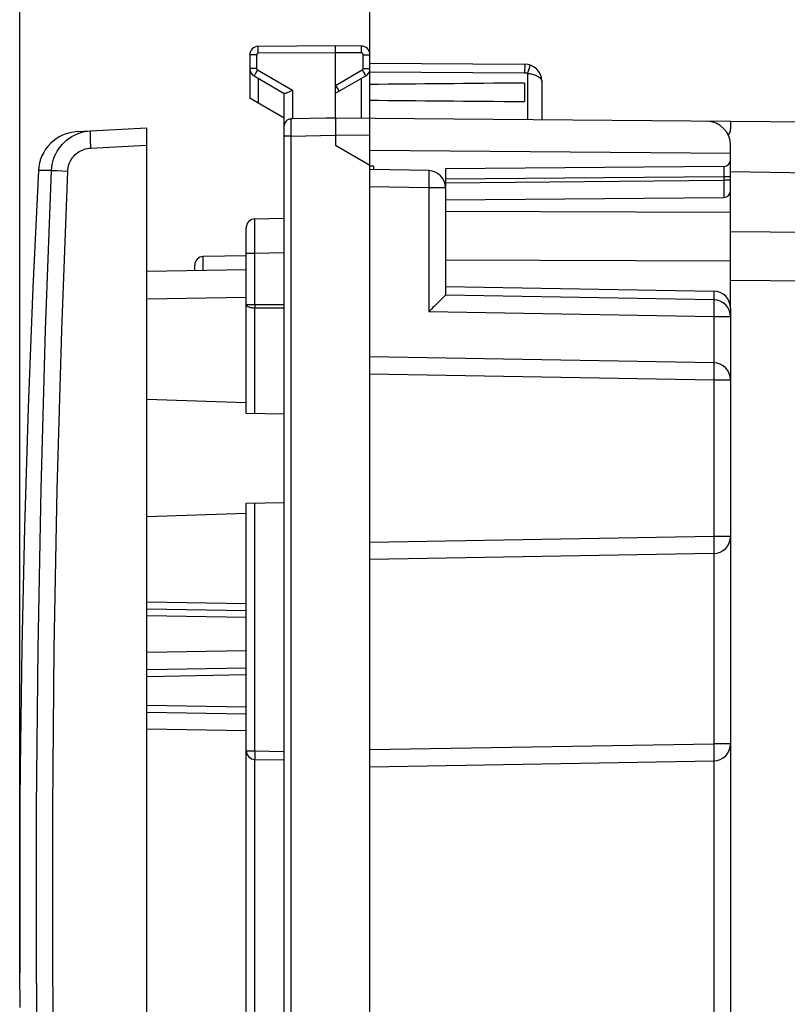
# Model space of a CAD drawing. Units: millimetres. Extents: x -20 to 92, y -24 to 52.
# Drawn here: x -20 to 2, y -3 to 25 of the extents above; entities that cross this region are included whole.
import ezdxf

# ---------------------------------------------------------------- set-up
doc = ezdxf.new("R2010")
doc.units = ezdxf.units.MM
doc.header["$LTSCALE"] = 16.335
doc.layers.get('0').update_dxf_attribs({"linetype": 'CONTINUOUS'})
for name, color, linetype in [('DRAFT', 7, 'CONTINUOUS'), ('RACCORDO', 7, 'CONTINUOUS'), ('SUPERFICI', 7, 'CONTINUOUS')]:
    doc.layers.add(name, color=color, linetype=linetype)
doc.styles.get("Standard").update_dxf_attribs({"font": 'txt', "width": 0.8})
doc.dimstyles.new('DIMSTYLE_1', dxfattribs={"dimtxt": 3, "dimasz": 3, "dimexe": 1.5, "dimexo": 0.5, "dimgap": 0.75, "dimtad": 1, "dimtxsty": 'STANDARD', "dimblk": '_FILLED', "dimblk1": '_FILLED', "dimblk2": '_FILLED', "dimcen": 0.09, "dimazin": 2, "dimtfac": 1, "dimtofl": 0, "dimtmove": 0, "dimatfit": 3, "dimldrblk": '_FILLED', "dimfxl": 1, "dimtolj": 1, "dimarcsym": 0})
doc.dimstyles.new('DIMSTYLE_2', dxfattribs={"dimtxt": 3, "dimasz": 3, "dimexe": 1.5, "dimexo": 0.5, "dimgap": 0.75, "dimtad": 1, "dimdec": 1, "dimtxsty": 'STANDARD', "dimblk": '_FILLED', "dimblk1": '_FILLED', "dimblk2": '_FILLED', "dimcen": 0.09, "dimazin": 2, "dimtfac": 1, "dimtdec": 1, "dimtofl": 0, "dimtmove": 0, "dimatfit": 3, "dimldrblk": '_FILLED', "dimfxl": 1, "dimtolj": 1, "dimarcsym": 0})

# ---------------------------------------------------------------- blocks, each defined once
blk = doc.blocks.new('_FILLED')
at = {"color": 0, "linetype": 'BYBLOCK'}
blk.add_solid([(0, 0), (-1, 0.3167), (-1, -0.3167)], dxfattribs=at)
blk = doc.blocks.new('*D2')
at = {"color": 7, "linetype": 'CONTINUOUS'}
for p, q in [((-9.719, -23.344), (-9.719, 41.5)), ((24.781, -8.95), (24.781, 41.5)), ((-9.719, 40), (7.531, 40)), ((24.781, 40), (7.531, 40))]:
    blk.add_line(p, q, dxfattribs=at)
at = {"color": 7, "linetype": 'CONTINUOUS', "xscale": 3, "yscale": 3, "zscale": 3}
for p, rotation in [((-9.719, 40), 180), ((24.781, 40), 360)]:
    blk.add_blockref('_FILLED', p, dxfattribs=dict(at, rotation=rotation))
at = {"color": 7, "linetype": 'CONTINUOUS', "insert": (7.531, 43.75), "char_height": 3, "width": 12.53571, "attachment_point": 2, "line_spacing_factor": 0.9}
blk.add_mtext('{\\ftxt;\\W0.0001;\\H0.0001;\\~}{\\ftxt;\\W2.7857142857;\\H3.0; }{\\ftxt;\\W0.0001;\\H0.0001;\\~}', dxfattribs=at)
blk = doc.blocks.new('*D3')
at = {"color": 7, "linetype": 'CONTINUOUS'}
for p, q in [((-19.915, -1), (-19.915, 49.5)), ((24.781, 15.25), (24.781, 49.5)), ((-19.915, 48), (2.433, 48)), ((24.781, 48), (2.433, 48))]:
    blk.add_line(p, q, dxfattribs=at)
at = {"color": 7, "linetype": 'CONTINUOUS', "xscale": 3, "yscale": 3, "zscale": 3, "rotation": 180}
blk.add_blockref('_FILLED', (-19.915, 48), dxfattribs=at)
at = {"color": 7, "linetype": 'CONTINUOUS', "xscale": 3, "yscale": 3, "zscale": 3}
blk.add_blockref('_FILLED', (24.781, 48), dxfattribs=at)
at = {"color": 7, "linetype": 'CONTINUOUS', "insert": (2.433, 51.75), "char_height": 3, "width": 13.17857, "attachment_point": 2, "line_spacing_factor": 0.9}
blk.add_mtext('{\\ftxt;\\W0.0001;\\H0.0001;\\~}{\\ftxt;\\W2.9285714286;\\H3.0; }{\\ftxt;\\W0.0001;\\H0.0001;\\~}', dxfattribs=at)

msp = doc.modelspace()

# ---------------------------------------------------------------- linework, layer by layer
at = {"color": 7, "linetype": 'CONTINUOUS'}
for p, q in [((-17.855, 22.026), (-16.219, 22.112)), ((-16.219, -22.112), (-16.219, 22.112)), ((0.781, 21.004), (0.781, 21.19)), ((0.781, 18.077), (0.781, 20.29)), ((-13.319, 18.391), (-14.573, 18.369)), ((-14.819, 17.965), (-14.819, 18.119)), ((-16.219, 17.941), (-13.319, 17.991)), ((-13.319, 14.108), (-16.219, 14.21)), ((-13.319, 10.892), (-16.219, 10.79)), ((-13.319, 8.059), (-16.219, 8.109)), ((-13.319, 6.391), (-16.219, 6.341)), ((-16.219, 5.112), (-13.319, 5.061)), ((-19.912, 2.23), (-19.911, 2.48)), ((-19.914, 1.628), (-19.912, 2.23)), ((-19.915, 1.333), (-19.914, 1.628)), ((-19.918, 0), (-19.918, 0.167)), ((-19.918, -0.167), (-19.918, 0)), ((-19.915, -1.5), (-19.915, -1.333)), ((-19.913, -1.898), (-19.915, -1.5)), ((-19.911, -2.464), (-19.913, -1.898)), ((-19.903, -3.491), (-19.911, -2.464))]:
    msp.add_line(p, q, dxfattribs=at)
at = {"color": 250, "linetype": 'CONTINUOUS'}
for p, q in [((-17.855, 21.527), (-16.219, 21.612)), ((0.781, 19.648), (-7.519, 19.678)), ((-14.573, 17.969), (-14.573, 18.369)), ((0.781, 18.234), (-7.519, 18.264)), ((-16.219, 17.141), (-13.319, 17.191)), ((-13.319, 8.259), (-16.219, 8.309)), ((-13.319, 7.859), (-16.219, 7.909)), ((-13.319, 6.891), (-16.219, 6.841)), ((-13.319, 6.191), (-16.219, 6.141)), ((-16.219, 5.312), (-13.319, 5.261)), ((-13.319, 4.561), (-16.219, 4.612))]:
    msp.add_line(p, q, dxfattribs=at)
at = {"color": 7, "linetype": 'CONTINUOUS'}
for points in [[(-19.374, 20.87), (-19.537, 17.469), (-19.674, 13.977), (-19.781, 10.485), (-19.857, 6.991), (-19.903, 3.498), (-19.911, 2.479)], [(-19.918, 0.167), (-19.917, 0.333), (-19.917, 0.5), (-19.917, 0.667), (-19.917, 0.833), (-19.916, 1), (-19.916, 1.167), (-19.915, 1.333)], [(-19.915, -1.333), (-19.916, -1.167), (-19.916, -1), (-19.917, -0.833), (-19.917, -0.667), (-19.917, -0.5), (-19.917, -0.333), (-19.918, -0.167)]]:
    msp.add_lwpolyline(points, dxfattribs=at)
msp.add_arc((-14.569, 18.119), 0.25, 91, 180, dxfattribs=at)
at = {"layer": 'DRAFT', "color": 7, "linetype": 'CONTINUOUS'}
for p, q in [((-5.219, 23.419), (-5.219, 22.881)), ((-9.719, 21.023), (-10.719, 21.6)), ((-9.719, 21.465), (0.781, 21.375)), ((-9.719, -21.023), (-9.719, 21.023)), ((-9.619, 21), (-9.719, 21.002)), ((-9.619, 21), (-9.619, 20.898)), ((-7.519, 17.5), (0.29, 17.364)), ((-19.911, 2.479), (-19.915, 1.333)), ((-19.915, -1.5), (-19.911, -2.479))]:
    msp.add_line(p, q, dxfattribs=at)
for points in [[(-19.915, 1.333), (-19.916, 1.167), (-19.916, 1), (-19.917, 0.833), (-19.917, 0.667), (-19.917, 0.5), (-19.917, 0.333), (-19.918, 0.167), (-19.918, 0)], [(-19.918, 0), (-19.918, -0.167), (-19.917, -0.333), (-19.917, -0.5), (-19.917, -0.667), (-19.917, -0.833), (-19.916, -1), (-19.916, -1.167), (-19.915, -1.333), (-19.915, -1.5)]]:
    msp.add_lwpolyline(points, dxfattribs=at)
for start_param, end_param in [(2.572525, 2.667107), (-2.667107, -2.572525)]:
    msp.add_ellipse((75.224, 23.15), major_axis=(95.492, 0), ratio=0.005236, start_param=start_param, end_param=end_param, dxfattribs=at)
at = {"layer": 'RACCORDO', "color": 7, "linetype": 'CONTINUOUS'}
for p, q in [((-10.719, 24.5), (-12.97, 24.488)), ((-9.967, 24.496), (-10.719, 24.5)), ((-10.719, 24.377), (-10.719, 24.441)), ((-10.719, 24.3), (-10.719, 24.377)), ((-13.219, 24.238), (-13.219, 22.977)), ((-10.719, 22.4), (-10.719, 24.3)), ((-9.719, 21.023), (-9.719, 24.246)), ((-9.719, 23.995), (-5.216, 23.971)), ((-13.094, 23.628), (-12.214, 23.12)), ((-10.719, 23.123), (-9.844, 23.628)), ((-10.719, 23.353), (-10.68, 23.287)), ((-10.68, 23.287), (-10.648, 23.231)), ((-10.648, 23.231), (-10.633, 23.203)), ((-4.719, 23.471), (-4.719, 22.348)), ((-12.219, 22.4), (-13.219, 22.977)), ((-12.219, -23.123), (-12.219, 23.123)), ((-12.005, 22.377), (-12.022, 22.377)), ((-11.97, 22.378), (-12.005, 22.377)), ((10.781, 22.212), (-10.719, 22.4)), ((-10.719, 22.333), (-10.719, 22.222)), ((-10.719, 22.222), (-10.719, 22.071)), ((-10.719, 22.071), (-10.719, 21.9)), ((0.781, 22.3), (0.781, 22.089)), ((-18.238, 22.006), (-17.855, 22.026)), ((-10.719, 21.9), (-10.719, 21.6)), ((0.781, 20.29), (0.781, 21.606)), ((0.583, 20.99), (-7.519, 20.919)), ((-8.01, 20.87), (-9.719, 20.9)), ((-7.519, 20.919), (-7.519, 17.25)), ((-7.519, 20.019), (0.583, 20.09)), ((-13.319, 13.804), (-13.319, 19.218)), ((-13.073, 19.468), (-12.219, 19.483)), ((0.29, 17.114), (-7.519, 17.25)), ((-7.741, 17.024), (-7.845, 16.921)), ((-7.657, 17.108), (-7.741, 17.024)), ((-7.591, 17.174), (-7.657, 17.108)), ((0.781, 16.864), (0.781, -16.864)), ((0.29, 15.275), (-9.719, 15.45)), ((-12.219, 13.785), (-13.319, 13.804)), ((-13.319, 11.196), (-12.219, 11.215)), ((-13.319, -11.196), (-13.319, 11.196)), ((0.29, 9.725), (-9.719, 9.55)), ((-13.073, 3.732), (-12.219, 3.717)), ((-9.719, 3.517), (0.29, 3.691))]:
    msp.add_line(p, q, dxfattribs=at)
at = {"layer": 'RACCORDO', "color": 250, "linetype": 'CONTINUOUS'}
for p, q in [((-12.97, 24.365), (-12.97, 24.43)), ((-12.97, 24.288), (-12.97, 24.365)), ((-9.967, 24.455), (-9.967, 24.481)), ((-9.967, 24.396), (-9.967, 24.455)), ((-9.967, 24.296), (-9.967, 24.396)), ((-13.02, 24.238), (-13.219, 24.238)), ((-13.02, 24.238), (-13.02, 23.844)), ((-10.719, 24.3), (-12.97, 24.288)), ((-9.967, 24.296), (-10.719, 24.3)), ((-9.918, 23.844), (-9.918, 24.246)), ((-9.918, 24.246), (-9.719, 24.246)), ((-13.02, 23.844), (-13.219, 23.844)), ((-12.995, 23.801), (-13.044, 23.715)), ((-12.995, 23.801), (-11.97, 23.209)), ((-10.719, 23.353), (-9.943, 23.801)), ((-9.943, 23.801), (-9.904, 23.735)), ((-9.918, 23.844), (-9.719, 23.844)), ((-5.216, 23.952), (-5.215, 23.92)), ((-5.215, 23.873), (-5.216, 23.817)), ((-5.215, 23.92), (-5.215, 23.873)), ((-5.087, 23.852), (-5.115, 23.769)), ((-5.073, 23.895), (-5.087, 23.852)), ((-5.062, 23.926), (-5.073, 23.895)), ((-13.073, 23.664), (-13.086, 23.641)), ((-13.044, 23.715), (-13.073, 23.664)), ((-12.973, 23.558), (-12.973, 22.836)), ((-9.964, 22.393), (-9.964, 23.558)), ((-9.904, 23.735), (-9.872, 23.679)), ((-9.872, 23.679), (-9.857, 23.651)), ((-9.719, 23.745), (-5.216, 23.721)), ((-5.115, 23.769), (-5.136, 23.708)), ((-5.136, 23.708), (-5.136, 22.351)), ((-11.97, 23.209), (-11.97, 22.378)), ((-12.023, 22.284), (-12.023, 22.228)), ((-12.023, 22.228), (-12.023, 22.126)), ((-12.023, 22.126), (-12.023, 22.006)), ((-12.022, 21.877), (-12.219, 21.877)), ((-12.023, 22.006), (-12.022, 21.877)), ((-12.022, 21.877), (-10.719, 21.9)), ((-12.022, 21.877), (-12.022, -21.877)), ((-9.719, 21.891), (-10.719, 21.9)), ((0.584, 20.98), (0.584, 20.962)), ((0.584, 20.962), (0.584, 20.92)), ((-18.992, 20.878), (-19.374, 20.87)), ((-18.965, 20.877), (-18.832, 20.871)), ((-18.832, 20.871), (-18.519, 20.857)), ((0.583, 20.69), (-7.519, 20.619)), ((0.583, 20.69), (0.583, 20.59)), ((0.781, 20.69), (0.583, 20.69)), ((0.584, 20.92), (0.584, 20.862)), ((0.584, 20.862), (0.584, 20.793)), ((-8.01, 20.37), (-9.719, 20.4)), ((-8.008, 20.457), (-8.01, 20.37)), ((-8.01, 20.37), (-8.01, 16.759)), ((-7.519, 20.37), (-8.01, 20.37)), ((-7.519, 20.519), (0.583, 20.59)), ((0.583, 20.59), (0.584, 20.46)), ((0.781, 20.59), (0.583, 20.59)), ((0.584, 20.46), (0.584, 20.34)), ((0.584, 20.34), (0.584, 20.236)), ((0.584, 20.236), (0.584, 20.157)), ((-13.075, 19.294), (-13.074, 19.369)), ((-13.075, 19.201), (-13.075, 19.294)), ((-13.075, 19.091), (-13.075, 19.201)), ((-13.075, 18.968), (-13.075, 19.091)), ((-13.074, 18.833), (-13.075, 18.968)), ((-13.074, 18.69), (-13.074, 18.833)), ((-13.073, 18.468), (-13.074, 18.69)), ((-13.319, 18.468), (-13.073, 18.468)), ((-13.073, 18.468), (-12.219, 18.483)), ((-13.073, 16.978), (-13.073, 18.468)), ((0.29, 17.364), (0.29, 17.114)), ((-13.319, 16.978), (-13.073, 16.978)), ((-13.073, 16.978), (-13.073, 16.909)), ((-13.073, 16.978), (-12.219, 16.975)), ((-13.073, 16.909), (-13.073, 16.877)), ((-13.073, 13.8), (-13.073, 16.877)), ((-13.073, 16.877), (-12.219, 16.874)), ((0.29, 16.614), (-8.01, 16.759)), ((0.292, 16.701), (0.29, 16.614)), ((0.29, 16.614), (0.29, 15.275)), ((0.781, 16.614), (0.29, 16.614)), ((0.29, 14.775), (-9.719, 14.95)), ((0.292, 14.862), (0.29, 14.775)), ((0.29, 14.775), (0.29, 10.225)), ((0.781, 14.775), (0.29, 14.775)), ((-13.073, 3.982), (-13.073, 11.2)), ((0.29, 10.225), (-9.719, 10.05)), ((0.781, 10.225), (0.29, 10.225)), ((0.29, 9.725), (0.29, 4.191)), ((-9.719, 4.017), (0.29, 4.191)), ((0.781, 4.191), (0.29, 4.191)), ((-13.319, 3.982), (-13.073, 3.982)), ((-13.074, 3.882), (-13.075, 3.837)), ((-13.075, 3.837), (-13.075, 3.797)), ((-13.073, 3.982), (-13.074, 3.931)), ((-13.074, 3.931), (-13.074, 3.882)), ((-13.073, 3.982), (-12.219, 3.967)), ((-13.073, -4.7), (-13.073, 3.732)), ((0.29, 3.691), (0.29, -4.691))]:
    msp.add_line(p, q, dxfattribs=at)
for points in [[(-12.97, 24.43), (-12.97, 24.461), (-12.97, 24.473), (-12.97, 24.481), (-12.97, 24.487), (-12.97, 24.488)], [(-9.967, 24.481), (-9.967, 24.489), (-9.967, 24.494), (-9.967, 24.496)], [(-12.97, 24.288), (-12.975, 24.288), (-12.98, 24.287), (-12.985, 24.286), (-12.99, 24.284), (-12.995, 24.281), (-12.999, 24.279), (-13.003, 24.275), (-13.007, 24.272), (-13.01, 24.268), (-13.013, 24.263), (-13.015, 24.258), (-13.017, 24.254), (-13.018, 24.249), (-13.019, 24.244), (-13.02, 24.238)], [(-9.918, 24.246), (-9.918, 24.251), (-9.919, 24.256), (-9.92, 24.261), (-9.922, 24.266), (-9.924, 24.271), (-9.927, 24.275), (-9.93, 24.279), (-9.934, 24.283), (-9.938, 24.286), (-9.942, 24.289), (-9.947, 24.292), (-9.952, 24.294), (-9.957, 24.295), (-9.962, 24.296), (-9.967, 24.296)], [(-13.02, 23.844), (-13.019, 23.84), (-13.019, 23.836), (-13.018, 23.831), (-13.017, 23.827), (-13.015, 23.823), (-13.013, 23.819), (-13.011, 23.816), (-13.008, 23.812), (-13.005, 23.809), (-13.002, 23.806), (-12.998, 23.803), (-12.995, 23.801)], [(-9.943, 23.801), (-9.939, 23.803), (-9.935, 23.806), (-9.932, 23.809), (-9.929, 23.812), (-9.927, 23.816), (-9.924, 23.819), (-9.922, 23.823), (-9.921, 23.827), (-9.919, 23.831), (-9.918, 23.836), (-9.918, 23.84), (-9.918, 23.844)], [(-5.216, 23.971), (-5.216, 23.969), (-5.216, 23.963), (-5.216, 23.952)], [(-5.216, 23.817), (-5.216, 23.754), (-5.216, 23.721)], [(-5.057, 23.944), (-5.057, 23.942), (-5.059, 23.936), (-5.062, 23.926)], [(-13.086, 23.641), (-13.09, 23.634), (-13.093, 23.629), (-13.094, 23.628)], [(-9.857, 23.651), (-9.847, 23.634), (-9.844, 23.629), (-9.844, 23.628)], [(-5.216, 23.721), (-5.202, 23.721), (-5.189, 23.72), (-5.176, 23.718), (-5.163, 23.715), (-5.149, 23.712), (-5.136, 23.708)], [(-5.136, 23.708), (-5.101, 23.702), (-5.067, 23.696), (-5.032, 23.689), (-4.998, 23.68), (-4.965, 23.671), (-4.933, 23.661), (-4.903, 23.649), (-4.874, 23.637), (-4.847, 23.624), (-4.821, 23.609), (-4.798, 23.594), (-4.778, 23.578), (-4.76, 23.562), (-4.745, 23.544), (-4.734, 23.526), (-4.725, 23.508), (-4.72, 23.49), (-4.719, 23.471)], [(-12.022, 22.377), (-12.022, 22.374), (-12.023, 22.368), (-12.023, 22.358), (-12.023, 22.344), (-12.023, 22.328), (-12.023, 22.284)], [(-17.855, 22.026), (-17.857, 22.023), (-17.86, 22.015), (-17.861, 22.001), (-17.863, 21.982), (-17.864, 21.959), (-17.865, 21.93), (-17.865, 21.897), (-17.865, 21.86), (-17.865, 21.82), (-17.864, 21.776), (-17.863, 21.729), (-17.861, 21.681), (-17.86, 21.63), (-17.857, 21.579), (-17.855, 21.527)], [(-18.519, 20.857), (-18.515, 20.906), (-18.508, 20.955), (-18.498, 21.002), (-18.484, 21.049), (-18.466, 21.096), (-18.446, 21.14), (-18.422, 21.183), (-18.396, 21.225), (-18.366, 21.265), (-18.334, 21.302), (-18.299, 21.337), (-18.262, 21.37), (-18.223, 21.399), (-18.181, 21.426), (-18.138, 21.45), (-18.094, 21.471), (-18.047, 21.489), (-18, 21.504), (-17.953, 21.515), (-17.904, 21.522), (-17.855, 21.527)], [(0.583, 20.99), (0.583, 20.989), (0.583, 20.985), (0.584, 20.98)], [(-18.992, -20.878), (-19.166, -16.241), (-19.297, -11.602), (-19.384, -6.962), (-19.428, -2.321), (-19.428, 2.321), (-19.384, 6.962), (-19.297, 11.602), (-19.166, 16.241), (-18.992, 20.878)], [(-18.992, 20.878), (-18.988, 20.878), (-18.965, 20.877)], [(-18.519, -20.857), (-18.693, -16.224), (-18.824, -11.59), (-18.911, -6.955), (-18.955, -2.318), (-18.955, 2.318), (-18.911, 6.955), (-18.824, 11.59), (-18.693, 16.224), (-18.519, 20.857)], [(-8.01, 20.87), (-8.009, 20.868), (-8.008, 20.863), (-8.008, 20.853), (-8.007, 20.84), (-8.007, 20.823), (-8.007, 20.803), (-8.006, 20.78), (-8.006, 20.753), (-8.006, 20.724), (-8.006, 20.692), (-8.006, 20.657), (-8.007, 20.62), (-8.007, 20.581), (-8.007, 20.541), (-8.008, 20.5), (-8.008, 20.457)], [(0.584, 20.793), (0.583, 20.716), (0.583, 20.69)], [(0.584, 20.157), (0.584, 20.12), (0.584, 20.107), (0.583, 20.098), (0.583, 20.092), (0.583, 20.09)], [(-13.074, 19.369), (-13.074, 19.423), (-13.074, 19.443), (-13.074, 19.456), (-13.073, 19.465), (-13.073, 19.468)], [(-13.319, 16.978), (-13.317, 16.968), (-13.313, 16.957), (-13.307, 16.947), (-13.298, 16.937), (-13.286, 16.928), (-13.272, 16.919), (-13.256, 16.911), (-13.238, 16.903), (-13.218, 16.897), (-13.196, 16.891), (-13.173, 16.886), (-13.149, 16.882), (-13.124, 16.879), (-13.099, 16.877), (-13.073, 16.877)], [(0.29, 17.114), (0.291, 17.112), (0.292, 17.106), (0.292, 17.097), (0.293, 17.084), (0.293, 17.067), (0.293, 17.047), (0.294, 17.023), (0.294, 16.997), (0.294, 16.967), (0.294, 16.935), (0.294, 16.9), (0.293, 16.864), (0.293, 16.825), (0.293, 16.785), (0.292, 16.743), (0.292, 16.701)], [(0.29, 15.275), (0.291, 15.273), (0.292, 15.268), (0.292, 15.258), (0.293, 15.245), (0.293, 15.228), (0.293, 15.208), (0.294, 15.185), (0.294, 15.158), (0.294, 15.129), (0.294, 15.097), (0.294, 15.062), (0.293, 15.025), (0.293, 14.987), (0.293, 14.946), (0.292, 14.905), (0.292, 14.862)], [(0.29, 10.225), (0.292, 10.138), (0.292, 10.095), (0.293, 10.054), (0.293, 10.013), (0.293, 9.975), (0.294, 9.938), (0.294, 9.903), (0.294, 9.871), (0.294, 9.842), (0.294, 9.815), (0.293, 9.792), (0.293, 9.772), (0.293, 9.755), (0.292, 9.742), (0.292, 9.732), (0.291, 9.727), (0.29, 9.725)], [(0.29, 4.191), (0.292, 4.105), (0.292, 4.062), (0.293, 4.02), (0.293, 3.98), (0.293, 3.941), (0.294, 3.905), (0.294, 3.87), (0.294, 3.838), (0.294, 3.808), (0.294, 3.782), (0.293, 3.758), (0.293, 3.738), (0.293, 3.722), (0.292, 3.708), (0.292, 3.699), (0.291, 3.693), (0.29, 3.691)], [(-13.075, 3.797), (-13.075, 3.781), (-13.075, 3.766), (-13.074, 3.754), (-13.074, 3.745), (-13.074, 3.738), (-13.073, 3.734), (-13.073, 3.732)]]:
    msp.add_lwpolyline(points, dxfattribs=at)
at = {"layer": 'RACCORDO', "color": 7, "linetype": 'CONTINUOUS'}
for points in [[(-10.719, 24.441), (-10.719, 24.473), (-10.719, 24.485), (-10.719, 24.493), (-10.719, 24.498), (-10.719, 24.5)], [(-12.059, 23.169), (-12.086, 23.157), (-12.111, 23.147), (-12.134, 23.138), (-12.154, 23.13), (-12.172, 23.124), (-12.187, 23.12), (-12.198, 23.118), (-12.207, 23.118), (-12.214, 23.12)], [(-11.97, 23.209), (-12.001, 23.196), (-12.059, 23.169)], [(-10.633, 23.203), (-10.623, 23.186), (-10.62, 23.181), (-10.62, 23.18)], [(-12.057, 22.374), (-12.041, 22.376), (-12.022, 22.377)], [(-10.719, 22.4), (-10.858, 22.398), (-10.997, 22.395), (-11.97, 22.378)], [(-10.719, 22.4), (-10.719, 22.398), (-10.719, 22.393), (-10.719, 22.383), (-10.719, 22.37), (-10.719, 22.333)], [(-18.992, 20.878), (-18.986, 20.962), (-18.973, 21.046), (-18.955, 21.128), (-18.931, 21.209), (-18.901, 21.288), (-18.866, 21.364), (-18.826, 21.438), (-18.781, 21.509), (-18.73, 21.577), (-18.675, 21.641), (-18.616, 21.701), (-18.552, 21.757), (-18.485, 21.808), (-18.414, 21.854), (-18.341, 21.895), (-18.264, 21.931), (-18.185, 21.961), (-18.105, 21.986), (-18.022, 22.005), (-17.939, 22.019), (-17.855, 22.026)], [(-7.546, 17.22), (-7.574, 17.192), (-7.591, 17.174)], [(-7.519, 17.25), (-7.52, 17.248), (-7.523, 17.245), (-7.528, 17.239), (-7.536, 17.231), (-7.546, 17.22)], [(-7.845, 16.921), (-7.884, 16.883), (-7.924, 16.843), (-7.966, 16.802), (-8.01, 16.759)]]:
    msp.add_lwpolyline(points, dxfattribs=at)
for centre, radius, start, end in [((-12.969, 24.238), 0.25, 90.3, 179.9869), ((-9.969, 24.246), 0.25, 0, 89.6869), ((-12.969, 23.844), 0.25, 180, 239.9962), ((-9.969, 23.844), 0.25, 300, 359.9962), ((-5.219, 23.471), 0.5, 0, 89.7), ((-12.019, 22.177), 0.2, 101.1279, 180), ((0.081, 21.606), 0.7, 0, 89.5), ((0.481, 22.089), 0.3, 321.4017, 360), ((-18.175, 20.808), 1.2, 93, 177.0092), ((0.581, 21.19), 0.2, 270.5, 360), ((0.081, 21.004), 0.7, 0, 2.1477), ((-8.019, 20.37), 0.5, 0, 89), ((0.581, 20.29), 0.2, 270.5, 359.997), ((-13.069, 19.218), 0.25, 90.9999, 179.996), ((0.281, 16.864), 0.5, 0, 89), ((0.281, 16.614), 0.5, 0, 89), ((0.281, 14.775), 0.5, 0, 89), ((0.281, 10.225), 0.5, 271, 360), ((0.281, 4.191), 0.5, 271, 360), ((-13.069, 3.982), 0.25, 180, 269)]:
    msp.add_arc(centre, radius, start, end, dxfattribs=at)
at = {"layer": 'SUPERFICI', "color": 7, "linetype": 'CONTINUOUS'}
for p, q in [((0.781, 20.85), (10.781, 20.675)), ((0.781, 16.864), (0.781, 18.077))]:
    msp.add_line(p, q, dxfattribs=at)
at = {"layer": 'SUPERFICI', "color": 250, "linetype": 'CONTINUOUS'}
for p, q in [((21.799, 18.934), (0.781, 19.086)), ((21.799, 17.52), (0.781, 17.672))]:
    msp.add_line(p, q, dxfattribs=at)

# ---------------------------------------------------------------- dimensions: what is measured, and where the dimension line sits
at = {"color": 7, "linetype": 'CONTINUOUS'}
for base, p1, p2, text, dimstyle, picture, middle in [((-19.915, 48), (24.781, 14.75), (-19.915, -1.5), '{\\ftxt;\\W0.0001;\\H0.0001;\\~}{\\ftxt;\\W2.9285714286;\\H3.0; }{\\ftxt;\\W0.0001;\\H0.0001;\\~}', 'DIMSTYLE_2', '*D3', (2.005, 48)), ((-9.719, 40), (24.781, -9.45), (-9.719, -23.844), '{\\ftxt;\\W0.0001;\\H0.0001;\\~}{\\ftxt;\\W2.7857142857;\\H3.0; }{\\ftxt;\\W0.0001;\\H0.0001;\\~}', 'DIMSTYLE_1', '*D2', (7.103, 40))]:
    dim = msp.add_linear_dim(base=base, p1=p1, p2=p2, angle=180, text=text, dimstyle=dimstyle, dxfattribs=at)
    dim.commit()
    dim.dimension.update_dxf_attribs({"geometry": picture, "text_midpoint": middle, "dimtype": 160})

doc.saveas('drawing.dxf')
